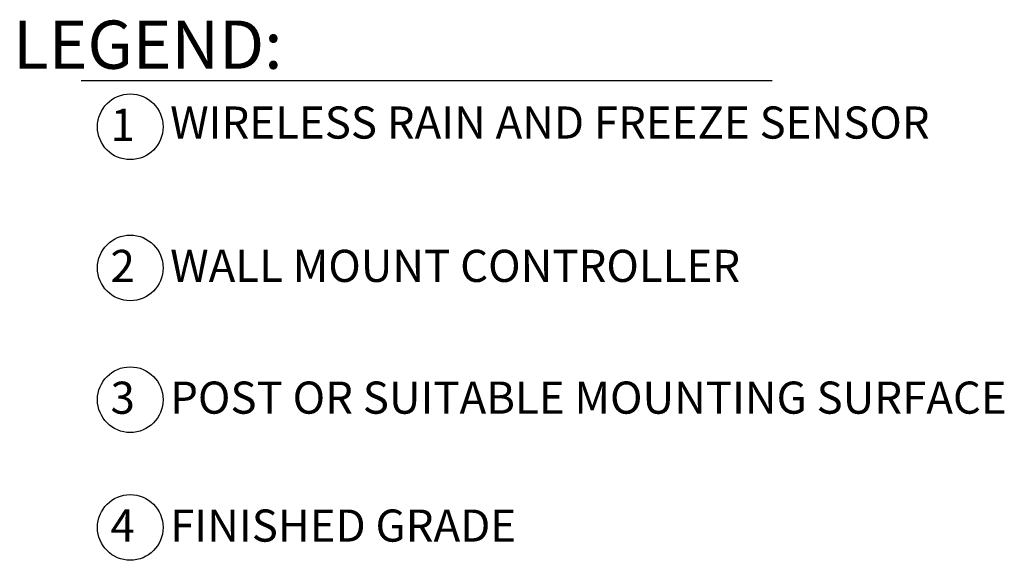
# Model space of a CAD drawing. Units: inches. Extents: x 115.9 to 175.8, y -102.4 to -60.8.
# Drawn here: x 160.4 to 175.8, y -69.3 to -60.9 of the extents above; entities that cross this region are included whole.
import ezdxf

# ---------------------------------------------------------------- set-up
doc = ezdxf.new("R2010")
doc.units = ezdxf.units.IN
doc.header["$MEASUREMENT"] = 0
doc.layers.add('HI Text', color=2, linetype='Continuous')
doc.styles.add('Hunter', font='romans.shx', dxfattribs={"width": 0.7})

msp = doc.modelspace()

# ---------------------------------------------------------------- linework, layer by layer
at = {"layer": 'HI Text'}
msp.add_lwpolyline([(161.399, -61.883), (172.158, -61.883)], dxfattribs=at)
for centre in [(162.164, -62.603), (162.164, -64.799), (162.164, -66.849), (162.164, -68.837)]:
    msp.add_circle(centre, 0.511, dxfattribs=at)

# ---------------------------------------------------------------- texts
at = {"layer": 'HI Text', "attachment_point": 6, "style": 'Hunter'}
for s, insert, char_height in [('{\\fArial|b0|i0|c0|p34;LEGEND:}', (164.533, -61.325), 0.75), ('{\\fArial|b0|i0|c0|p34;1}', (162.235, -62.573), 0.5), ('{\\fArial|b0|i0|c0|p34;2}', (162.235, -64.768), 0.5), ('{\\fArial|b0|i0|c0|p34;3}', (162.235, -66.819), 0.5)]:
    msp.add_mtext(s, dxfattribs=dict(at, insert=insert, char_height=char_height))
at = {"layer": 'HI Text', "char_height": 0.5, "style": 'Hunter'}
for s, insert, width, attachment_point in [('\\A1;{\\fArial|b0|i0|c0|p34;WIRELESS RAIN AND FREEZE SENSOR}', (162.785, -62.287), 14.36767, 1), ('\\A1;{\\fArial|b0|i0|c0|p34;WALL MOUNT CONTROLLER}', (162.785, -64.517), 14.36767, 1), ('\\A1;{\\fArial|b0|i0|c0|p34;POST OR SUITABLE MOUNTING SURFACE}', (162.785, -66.567), 14.36767, 1), ('{\\fArial|b0|i0|c0|p34;4}', (162.235, -68.807), 0.23182, 6), ('\\A1;{\\fArial|b0|i0|c0|p34;FINISHED GRADE}', (162.785, -68.558), 14.36767, 1)]:
    msp.add_mtext(s, dxfattribs=dict(at, insert=insert, width=width, attachment_point=attachment_point))

doc.saveas('drawing.dxf')
